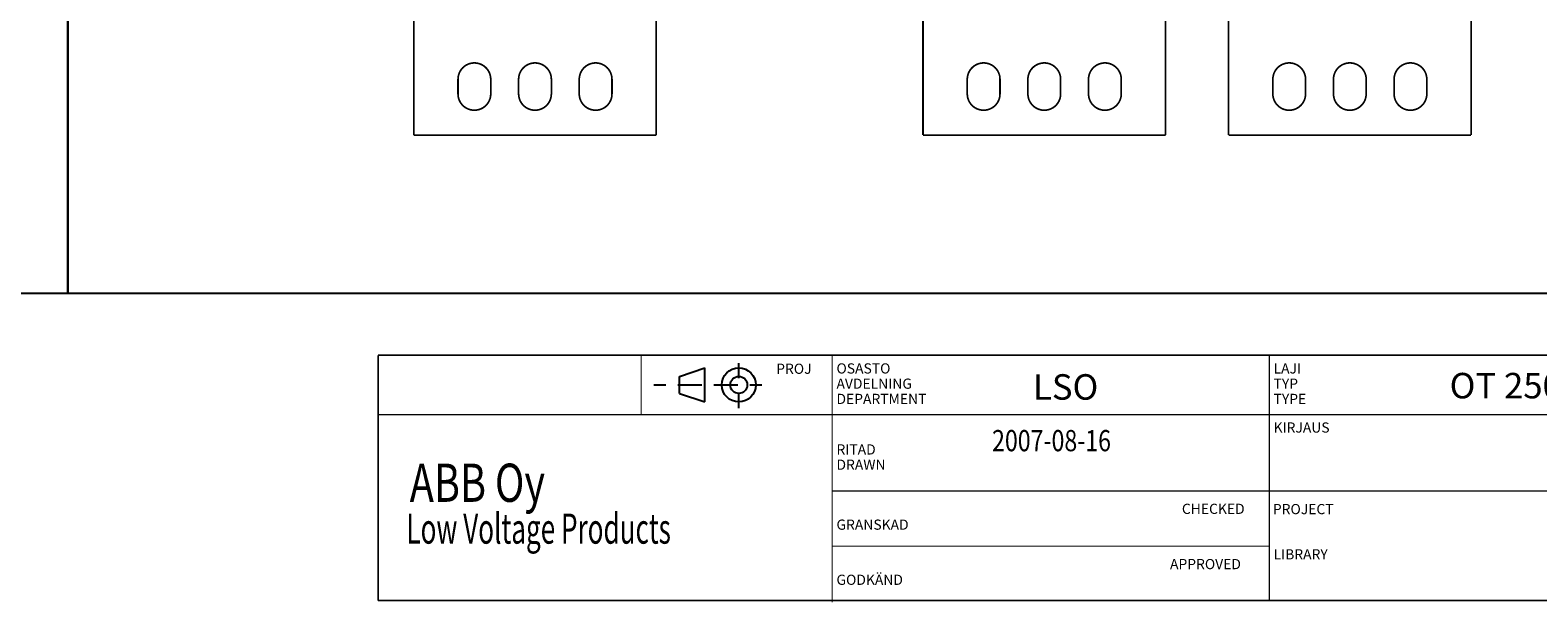
# Model space of a CAD drawing. Extents: x 115 to 1666, y 18 to 1508.
# Drawn here: x 720 to 1342, y 18 to 254 of the extents above; entities that cross this region are included whole.
import ezdxf

# ---------------------------------------------------------------- set-up
doc = ezdxf.new("R2010")
doc.units = 0
doc.linetypes.add('HIDDENNEW0', pattern=[4.5, 1.5, -1.5, 1.5])
for name, color, linetype in [('1', 7, 'CONTINUOUS'), ('3', 7, 'CONTINUOUS'), ('MUOTOVIIVAT', 40, 'HIDDENNEW0')]:
    doc.layers.add(name, color=color, linetype=linetype)
doc.styles.get("Standard").update_dxf_attribs({"font": 'monotxt.shx'})

msp = doc.modelspace()

# ---------------------------------------------------------------- linework, layer by layer
at = {"color": 3, "linetype": 'CONTINUOUS'}
for p, q in [((735.72928, 668.05947), (735.72928, 145.41812)), ((735.72928, 145.41812), (735.72928, 668.05947)), ((115.18267, 145.41812), (735.72928, 145.41812)), ((735.72928, 145.41812), (1434.0242, 145.41812))]:
    msp.add_line(p, q, dxfattribs=at)
at = {"layer": '1', "color": 40, "linetype": 'CONTINUOUS'}
for p, q in [((987.93999, 111.1173), (998.4275, 114.62873)), ((998.4275, 100.67656), (998.4275, 114.62873)), ((1012.4264, 110.42395), (1012.4264, 116.56948)), ((977.45248, 107.60587), (982.39634, 107.60587)), ((987.33916, 107.60587), (992.28302, 107.60587)), ((987.93999, 104.09548), (987.93999, 111.1173)), ((992.28302, 107.60587), (997.22584, 107.60587)), ((1002.1697, 107.60587), (1007.1136, 107.60587)), ((1007.1136, 107.60587), (1012.0564, 107.60587)), ((1017.0002, 107.60587), (1021.9898, 107.60587)), ((987.93999, 104.09548), (998.4275, 100.67656)), ((1012.4264, 98.08925), (1012.4264, 104.23373))]:
    msp.add_line(p, q, dxfattribs=at)
for points, const_width in [([(863.70836, 119.8491), (1490.1804, 119.8491)], 0.7), ([(863.70836, 119.8491), (863.70836, 18.71718)], 0.7), ([(972.18637, 95.36368), (972.18637, 119.8491)], 0.5), ([(1050.9565, 18.02488), (1050.9565, 119.8491)], 0.5), ([(1231.1829, 18.71718), (1231.1829, 119.8491)], 0.5), ([(864.03164, 95.36368), (1490.1804, 95.36368)], 0.5), ([(1050.9565, 63.85435), (1490.1804, 63.85435)], 0.5), ([(1050.9565, 41.12465), (1231.1829, 41.12465)], 0.5), ([(1490.1804, 18.71718), (863.70836, 18.71718)], 0.7)]:
    msp.add_lwpolyline(points, dxfattribs=dict(at, const_width=const_width))
for radius in [7.02286, 3.51143]:
    msp.add_circle((1012.4264, 107.60587), radius, dxfattribs=at)
at = {"layer": 'MUOTOVIIVAT', "color": 40, "linetype": 'CONTINUOUS', "const_width": 0.7}
for points in [[(878.39499, 295.81945), (878.39499, 210.61948)], [(978.39499, 210.61948), (978.39499, 295.81945)], [(1088.395, 295.81945), (1088.395, 210.61948)], [(1188.395, 210.61948), (1188.395, 295.81945)], [(1214.395, 295.81945), (1214.395, 210.61948)], [(1314.395, 210.61948), (1314.395, 295.81945)], [(896.64499, 227.61948), (896.64499, 233.61948)], [(910.14499, 233.61948), (910.14499, 227.61948)], [(921.64499, 227.61948), (921.64499, 233.61948)], [(935.14499, 233.61948), (935.14499, 227.61948)], [(946.64499, 227.61948), (946.64499, 233.61948)], [(960.14499, 233.61948), (960.14499, 227.61948)], [(1106.645, 227.61948), (1106.645, 233.61948)], [(1120.145, 233.61948), (1120.145, 227.61948)], [(1131.645, 227.61948), (1131.645, 233.61948)], [(1145.145, 233.61948), (1145.145, 227.61948)], [(1156.645, 227.61948), (1156.645, 233.61948)], [(1170.145, 233.61948), (1170.145, 227.61948)], [(1232.645, 227.61948), (1232.645, 233.61948)], [(1246.145, 233.61948), (1246.145, 227.61948)], [(1257.645, 227.61948), (1257.645, 233.61948)], [(1271.145, 233.61948), (1271.145, 227.61948)], [(1282.645, 227.61948), (1282.645, 233.61948)], [(1296.145, 233.61948), (1296.145, 227.61948)], [(978.39499, 210.61948), (878.39499, 210.61948)], [(1188.395, 210.61948), (1088.395, 210.61948)], [(1314.395, 210.61948), (1214.395, 210.61948)]]:
    msp.add_lwpolyline(points, dxfattribs=at)
for points in [[(910.14499, 233.61948, 1), (896.64499, 233.61948)], [(935.14499, 233.61948, 1), (921.64499, 233.61948)], [(960.14499, 233.61948, 1), (946.64499, 233.61948)], [(1120.145, 233.61948, 1), (1106.645, 233.61948)], [(1145.145, 233.61948, 1), (1131.645, 233.61948)], [(1170.145, 233.61948, 1), (1156.645, 233.61948)], [(1246.145, 233.61948, 1), (1232.645, 233.61948)], [(1271.145, 233.61948, 1), (1257.645, 233.61948)], [(1296.145, 233.61948, 1), (1282.645, 233.61948)], [(896.64499, 227.61948, 1), (910.14499, 227.61948)], [(921.64499, 227.61948, 1), (935.14499, 227.61948)], [(946.64499, 227.61948, 1), (960.14499, 227.61948)], [(1106.645, 227.61948, 1), (1120.145, 227.61948)], [(1131.645, 227.61948, 1), (1145.145, 227.61948)], [(1156.645, 227.61948, 1), (1170.145, 227.61948)], [(1232.645, 227.61948, 1), (1246.145, 227.61948)], [(1257.645, 227.61948, 1), (1271.145, 227.61948)], [(1282.645, 227.61948, 1), (1296.145, 227.61948)]]:
    msp.add_lwpolyline(points, format="xyb", dxfattribs=at)

# ---------------------------------------------------------------- texts
at = {"layer": '1', "color": 40, "linetype": 'CONTINUOUS'}
for s, height, width, p in [('PROJ', 4.199578, 1, (1027.8568, 112.17967)), ('OSASTO', 4.199578, 1, (1052.7122, 112.31896)), ('LAJI', 4.199578, 1, (1232.9386, 112.31896)), ('AVDELNING', 4.199578, 1, (1052.7122, 106.03518)), ('TYP', 4.199578, 1, (1232.9386, 106.03518)), ('DEPARTMENT', 4.199578, 1, (1052.7122, 99.75244)), ('TYPE', 4.199578, 1, (1232.9386, 99.75244)), ('2007-08-16', 8.75, 0.8, (1116.8754, 80.27458)), ('KIRJAUS', 4.199578, 1, (1232.9386, 87.96019)), ('RITAD', 4.199578, 1, (1052.7122, 78.91567)), ('DRAWN', 4.199578, 1, (1052.7122, 72.63293)), ('CHECKED', 4.199578, 1, (1195.1466, 54.43024)), ('PROJECT', 4.199578, 1, (1232.6599, 54.31792)), ('GRANSKAD', 4.199578, 1, (1052.7122, 47.9157)), ('LIBRARY', 4.199578, 1, (1232.9386, 35.68292)), ('APPROVED', 4.199578, 1, (1190.2495, 31.65376)), ('GODKÄND', 4.199578, 1, (1052.7122, 25.18495))]:
    msp.add_text(s, height=height, dxfattribs=dict(at, width=width)).set_placement(p)
msp.add_text('LSO', height=10.5, dxfattribs=at).set_placement((1133.7404, 101.53488))
at = {"layer": '1', "color": 4, "linetype": 'CONTINUOUS'}
msp.add_text('OT 2500E12C', height=10.5, dxfattribs=at).set_placement((1305.554, 102.07056))
at = {"layer": '1', "color": 30, "linetype": 'CONTINUOUS', "width": 0.635}
msp.add_text('Low Voltage Products', height=12.425, dxfattribs=at).set_placement((875.38249, 42.16958))
at = {"layer": '3', "color": 30, "linetype": 'CONTINUOUS', "width": 0.762}
msp.add_text('ABB Oy', height=15.75, dxfattribs=at).set_placement((876.73526, 59.41741))

doc.saveas('drawing.dxf')
